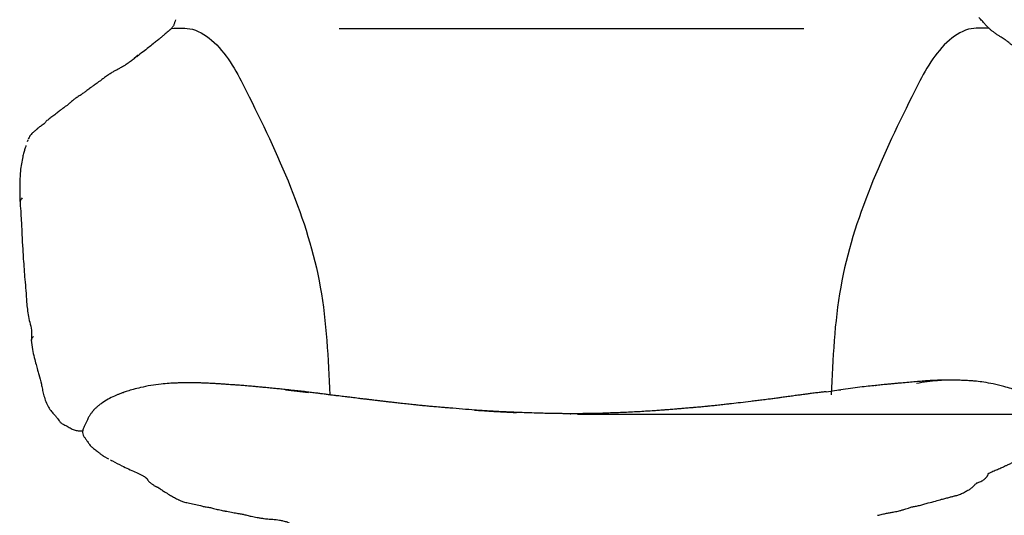
# Model space of a CAD drawing. Units: millimetres. Extents: x 44 to 3316, y 44 to 2332.
# Drawn here: x 653 to 1232, y 1426 to 1718 of the extents above; entities that cross this region are included whole.
import ezdxf

# ---------------------------------------------------------------- set-up
doc = ezdxf.new("R2010")
doc.units = ezdxf.units.MM
doc.header["$LTSCALE"] = 8
doc.header["$PDSIZE"] = -1
doc.linetypes.add('SLD-Solido', pattern=[0])
doc.layers.add('OGGETTO', color=7, linetype='SLD-Solido')
doc.layers.add('QUOTE', color=7, linetype='Continuous')
doc.styles.get("Standard").update_dxf_attribs({"font": 'arial.ttf'})
doc.dimstyles.new('SLDDIMSTYLE0', dxfattribs={"dimtxt": 28, "dimasz": 26.416, "dimexe": 0, "dimexo": 0.0625, "dimgap": 7, "dimtad": 1, "dimdec": 0, "dimlfac": 0.1, "dimrnd": 1e-09, "dimzin": 12, "dimdsep": 46, "dimtxsty": 'Standard', "dimcen": 0.09, "dimclrd": 251, "dimclre": 251, "dimclrt": 7, "dimadec": 0, "dimazin": 3, "dimtfac": 1, "dimtdec": 0, "dimtofl": 0, "dimtmove": 0, "dimatfit": 3, "dimfxl": 0, "dimfrac": 2, "dimtolj": 1, "dimtzin": 12, "dimarcsym": 0})

# ---------------------------------------------------------------- blocks, each defined once
blk = doc.blocks.new('*D7')
at = {"layer": 'Defpoints', "color": 0}
for p in [(981.2, 1485.88), (1420.64, 1485.88), (1208.55, 1007.44)]:
    blk.add_point(p, dxfattribs=at)
at = {"layer": 'QUOTE', "color": 251, "lineweight": -2}
for p, q in [((981.27, 1485.88), (1420.64, 1485.88)), ((1420.64, 1033.85), (1420.64, 1459.47)), ((1208.62, 1007.44), (1420.64, 1007.44))]:
    blk.add_line(p, q, dxfattribs=at)
at = {"layer": 'QUOTE', "color": 251}
for points in [[(1416.24, 1459.47), (1425.04, 1459.47), (1420.64, 1485.88)], [(1416.24, 1033.85), (1425.04, 1033.85), (1420.64, 1007.44)]]:
    blk.add_solid(points, dxfattribs=at)
at = {"layer": 'QUOTE', "color": 7, "lineweight": -3, "insert": (1385.05, 1210.39), "char_height": 28, "attachment_point": 2, "rotation": 90}
blk.add_mtext('\\A1;48', dxfattribs=at)
blk = doc.blocks.new('*D8')
at = {"layer": 'Defpoints', "color": 0}
for p in [(996.14, 2259.66), (1208.55, 1007.44), (1523.3, 1007.44)]:
    blk.add_point(p, dxfattribs=at)
at = {"layer": 'QUOTE', "color": 251, "lineweight": -2}
for p, q in [((996.2, 2259.66), (1523.3, 2259.66)), ((1523.3, 2233.24), (1523.3, 1033.85)), ((1208.62, 1007.44), (1523.3, 1007.44))]:
    blk.add_line(p, q, dxfattribs=at)
at = {"layer": 'QUOTE', "color": 251}
for points in [[(1518.9, 2233.24), (1527.7, 2233.24), (1523.3, 2259.66)], [(1518.9, 1033.85), (1527.7, 1033.85), (1523.3, 1007.44)]]:
    blk.add_solid(points, dxfattribs=at)
at = {"layer": 'QUOTE', "color": 7, "lineweight": -3, "insert": (1487.71, 1497.98), "char_height": 28, "attachment_point": 2, "rotation": 90}
blk.add_mtext('\\A1;125', dxfattribs=at)
blk = doc.blocks.new('*D9')
at = {"layer": 'Defpoints', "color": 0}
for p in [(1239.92, 1700.6), (1213.74, 1007.44), (1468.64, 1007.44)]:
    blk.add_point(p, dxfattribs=at)
at = {"layer": 'QUOTE', "color": 251, "lineweight": -2}
for p, q in [((1239.98, 1700.6), (1468.64, 1700.6)), ((1468.64, 1674.18), (1468.64, 1033.85)), ((1213.8, 1007.44), (1468.64, 1007.44))]:
    blk.add_line(p, q, dxfattribs=at)
at = {"layer": 'QUOTE', "color": 251}
for points in [[(1464.24, 1674.18), (1473.04, 1674.18), (1468.64, 1700.6)], [(1464.24, 1033.85), (1473.04, 1033.85), (1468.64, 1007.44)]]:
    blk.add_solid(points, dxfattribs=at)
at = {"layer": 'QUOTE', "color": 7, "lineweight": -3, "insert": (1447.35, 1354.02), "char_height": 28, "attachment_point": 5, "rotation": 90}
blk.add_mtext('\\A1;69', dxfattribs=at)

msp = doc.modelspace()

# ---------------------------------------------------------------- linework, layer by layer
at = {"layer": 'OGGETTO', "color": 7, "linetype": 'SLD-Solido', "lineweight": -3}
for p, q in [((741.03, 1711.53), (740.82, 1711.34)), ((722.92, 1697.04), (720.52, 1695.19)), ((657.86, 1647.21), (657.54, 1646.18)), ((657.97, 1647.41), (657.86, 1647.21)), ((809.4, 1500.37), (822.98, 1498.64)), ((1156.31, 1502.76), (1156.46, 1502.77)), ((679.1, 1479.9), (679.16, 1479.82)), ((702.38, 1461.35), (705.48, 1459.65)), ((1210.54, 1441.18), (1210.26, 1441.04))]:
    msp.add_line(p, q, dxfattribs=at)
at = {"layer": 'OGGETTO'}
msp.add_line((1114.28, 1712.69), (841.1, 1712.69), dxfattribs=at)
at = {"layer": 'OGGETTO', "color": 7, "linetype": 'SLD-Solido', "lineweight": -3}
for points, knots in [([(744.76, 1717.91), (744.6, 1717.41), (744.27, 1716.34), (743.78, 1714.58), (742.96, 1713.39), (742.25, 1712.69), (741.91, 1712.37), (741.78, 1712.25)], [0, 0, 0, 0, 0.2327333, 0.4937351, 0.7875502, 0.9179477, 1, 1, 1, 1]), ([(1227.08, 1709.74), (1226.67, 1710.07), (1225.91, 1710.69), (1224.41, 1711.79), (1223.12, 1712.96), (1221.86, 1714.19), (1220.6, 1715.62), (1219.06, 1717.3), (1217.83, 1718.58), (1217.2, 1719.23)], [0, 0, 0, 0, 0.178848, 0.335247, 0.468689, 0.571447, 0.697212, 0.845645, 1, 1, 1, 1]), ([(738.8, 1709.65), (738.64, 1709.51), (738.27, 1709.21), (737.68, 1708.7), (737.03, 1708.14), (736.34, 1707.55), (735.22, 1706.58), (733.52, 1705.37), (731.31, 1703.41), (728.78, 1701.46), (725.61, 1699.1), (723.27, 1697.23), (722.04, 1696.25)], [0, 0, 0, 0, 0.0271027, 0.0614042, 0.0976, 0.1356734, 0.1756036, 0.2836219, 0.4033317, 0.5813437, 0.7802082, 1, 1, 1, 1]), ([(740.82, 1711.34), (740.53, 1711.08), (739.89, 1710.5), (739.19, 1709.95), (738.8, 1709.65)], [0, 0, 0, 0, 0.451987, 1, 1, 1, 1]), ([(741.78, 1712.25), (741.77, 1712.24), (741.63, 1712.11), (741.41, 1711.89), (741.15, 1711.65), (741.05, 1711.56)], [0, 0, 0, 0, 0.055499, 0.646091, 1, 1, 1, 1]), ([(1241.72, 1699.22), (1241.07, 1699.72), (1239.87, 1700.66), (1238.1, 1701.91), (1236.62, 1703.07), (1235.36, 1704.15), (1234.35, 1704.97), (1233.4, 1705.6), (1232.53, 1706.22), (1231.52, 1706.96), (1230.3, 1707.83), (1228.76, 1708.63), (1227.66, 1709.35), (1227.08, 1709.74)], [0, 0, 0, 0, 0.149231, 0.279026, 0.389077, 0.479321, 0.549521, 0.594868, 0.648877, 0.71653, 0.797718, 0.892159, 1, 1, 1, 1]), ([(722.05, 1696.23), (722.12, 1696.31), (722.3, 1696.53), (722.64, 1696.82), (722.83, 1696.97), (722.92, 1697.04)], [0, 0, 0, 0, 0.25802, 0.656201, 1, 1, 1, 1]), ([(720.87, 1695.43), (720.56, 1695.17), (719.96, 1694.67), (718.88, 1693.79), (717.88, 1693.08), (716.9, 1692.4), (715.95, 1691.78), (715.01, 1691.17), (714.33, 1690.75), (713.84, 1690.45), (713.35, 1690.17), (712.68, 1689.79), (711.68, 1689.23), (710.32, 1688.52), (708.63, 1687.67), (706.83, 1686.46), (705.48, 1685.65), (704.76, 1685.22)], [0, 0, 0, 0, 0.090984, 0.174123, 0.245618, 0.30635, 0.371822, 0.421883, 0.460925, 0.483284, 0.50259, 0.53766, 0.59193, 0.665341, 0.757783, 0.869374, 1, 1, 1, 1]), ([(704.76, 1685.22), (703.97, 1684.63), (702.51, 1683.53), (700.71, 1682.13), (699.28, 1681.19), (698.12, 1680.32), (697.22, 1679.61), (696.45, 1679.12), (695.87, 1678.74), (695.29, 1678.34), (694.6, 1677.82), (693.79, 1677.11), (692.57, 1676.21), (690.94, 1675.09), (689.86, 1674.25), (689.26, 1673.79)], [0, 0, 0, 0, 0.135955, 0.253386, 0.351444, 0.433304, 0.49979, 0.53553, 0.569597, 0.602058, 0.637989, 0.695154, 0.774731, 0.876535, 1, 1, 1, 1]), ([(689.26, 1673.79), (688.54, 1673.35), (687.24, 1672.54), (685.5, 1671.41), (684.24, 1670.4), (683.38, 1669.62), (682.78, 1669.05), (682.3, 1668.64), (681.85, 1668.28), (681.41, 1667.94), (680.93, 1667.57), (680.31, 1667.1), (679.51, 1666.5), (678.32, 1665.71), (676.85, 1664.52), (674.89, 1662.86), (673.35, 1661.8), (672.52, 1661.22)], [0, 0, 0, 0, 0.119458, 0.216948, 0.292336, 0.345651, 0.37879, 0.407184, 0.434245, 0.459975, 0.486868, 0.524668, 0.57434, 0.635897, 0.736368, 0.857461, 1, 1, 1, 1]), ([(672.56, 1661.25), (671.87, 1660.74), (670.58, 1659.77), (668.83, 1658.34), (667.71, 1656.84), (666.45, 1655.9), (665.33, 1655.29), (664.44, 1654.57), (663.48, 1653.67), (662.19, 1652.63), (660.6, 1651.37), (659.22, 1649.73), (658.49, 1648.35), (658.15, 1647.71)], [0, 0, 0, 0, 0.13008, 0.243418, 0.340229, 0.420249, 0.483909, 0.537298, 0.605646, 0.688909, 0.787094, 0.900028, 1, 1, 1, 1]), ([(656.87, 1643.98), (656.66, 1643.34), (656.26, 1642.07), (655.54, 1639.87), (654.84, 1636.92), (654.12, 1633.27), (653.48, 1628.52), (653.26, 1622.96), (653.11, 1616.65), (653.29, 1612.27), (653.38, 1610.08)], [0, 0, 0, 0, 0.083081, 0.166124, 0.249264, 0.374323, 0.499353, 0.666175, 0.833101, 1, 1, 1, 1]), ([(653.38, 1610.08), (653.55, 1608.02), (653.86, 1604.2), (654.09, 1598.76), (654.45, 1594.12), (654.52, 1590.2), (654.71, 1586.45), (655.1, 1582.23), (655.23, 1577.03), (655.59, 1573.28), (655.79, 1571.26)], [0, 0, 0, 0, 0.1667, 0.309511, 0.428382, 0.523214, 0.609235, 0.717012, 0.84737, 1, 1, 1, 1]), ([(654.53, 1613.13), (654.07, 1612.49), (653.37, 1611.49), (653.49, 1610.46), (653.53, 1610.09)], [0, 0, 0, 0, 0.649099, 1, 1, 1, 1]), ([(655.79, 1571.26), (655.91, 1569.22), (656.15, 1565.01), (656.85, 1558.54), (657.11, 1552.67), (657.71, 1547.6), (658.17, 1543.25), (659.48, 1538.89), (660.35, 1534.25), (660.12, 1531.04), (660, 1529.4)], [0, 0, 0, 0, 0.1412761, 0.2929218, 0.4547512, 0.5567955, 0.6622961, 0.7712239, 0.8832262, 1, 1, 1, 1]), ([(660, 1529.4), (660.15, 1527.57), (660.42, 1524.16), (661.74, 1519.43), (662.71, 1515.43), (663.6, 1512.14), (664.63, 1508.34), (665.57, 1505.1), (666.2, 1502.17), (666.61, 1500.15), (667.22, 1497.4), (668.2, 1494.12), (669.65, 1490.79), (671.15, 1488.5), (672.27, 1487.06), (673.06, 1486.17), (673.82, 1485.36), (674.47, 1484.64), (675, 1483.98), (675.59, 1483.15), (676.34, 1482.01), (677.41, 1480.77), (678.48, 1480.21), (679.08, 1479.9)], [0, 0, 0, 0, 0.096085, 0.179797, 0.251143, 0.310067, 0.356894, 0.457315, 0.480453, 0.503264, 0.550631, 0.603094, 0.660018, 0.717451, 0.746873, 0.776856, 0.807527, 0.833246, 0.854031, 0.877467, 0.909992, 0.950334, 1, 1, 1, 1]), ([(661.23, 1531.68), (661.12, 1531.51), (660.87, 1531.16), (660.48, 1530.68), (660.04, 1530.06), (660.11, 1529.62), (660.15, 1529.41)], [0, 0, 0, 0, 0.183537, 0.388669, 0.709349, 1, 1, 1, 1]), ([(1195.24, 1505.96), (1194.15, 1505.93), (1191.87, 1505.86), (1188.42, 1505.71), (1184.75, 1505.41), (1180.92, 1505.08), (1176.92, 1504.76), (1174.13, 1504.49), (1172.68, 1504.35)], [0, 0, 0, 0, 0.1312834, 0.2766373, 0.4361429, 0.6098401, 0.7978072, 1, 1, 1, 1]), ([(1180.54, 1504.19), (1182.62, 1504.54), (1186.77, 1505.23), (1191.67, 1505.89), (1194.47, 1505.88), (1195.22, 1505.88)], [0, 0, 0, 0, 0.422782, 0.845582, 1, 1, 1, 1]), ([(1225.57, 1503.72), (1223.72, 1504.08), (1220.42, 1504.73), (1216.44, 1505.23), (1213.79, 1505.47), (1212.01, 1505.61), (1210.23, 1505.72), (1208.06, 1505.82), (1205.42, 1505.92), (1202.4, 1506), (1198.96, 1506.03), (1196.54, 1505.99), (1195.24, 1505.96)], [0, 0, 0, 0, 0.140885, 0.253079, 0.311192, 0.356442, 0.406616, 0.484773, 0.582827, 0.701098, 0.840052, 1, 1, 1, 1]), ([(724.24, 1501.62), (722.8, 1501.26), (720.21, 1500.62), (716.76, 1499.59), (714.17, 1498.69), (712.19, 1497.95), (710.53, 1497.28), (708.16, 1496.26), (705.07, 1494.74), (702.01, 1492.9), (699.73, 1491.2), (698.45, 1490.12), (697.58, 1489.32), (697.07, 1488.82), (696.64, 1488.36), (696.34, 1488), (696.11, 1487.71), (695.88, 1487.4), (695.63, 1487.08), (695.26, 1486.61), (694.59, 1485.69), (693.98, 1484.72), (693.4, 1483.65), (693.1, 1483.05), (692.94, 1482.72)], [0, 0, 0, 0, 0.115956, 0.207778, 0.276839, 0.325213, 0.368514, 0.413131, 0.521166, 0.62994, 0.686856, 0.735013, 0.754134, 0.771222, 0.787397, 0.803868, 0.819714, 0.827026, 0.834305, 0.849969, 0.868975, 0.921998, 0.957453, 1, 1, 1, 1]), ([(736.36, 1503.66), (734.32, 1503.42), (730.29, 1502.93), (726.24, 1502.05), (724.25, 1501.62)], [0, 0, 0, 0, 0.506642, 1, 1, 1, 1]), ([(766.67, 1504.01), (765.54, 1504.07), (763.45, 1504.17), (760.52, 1504.3), (758.01, 1504.36), (755.86, 1504.39), (754.26, 1504.4), (753.12, 1504.4), (752.37, 1504.39), (751.66, 1504.39), (750.94, 1504.38), (749.68, 1504.37), (747.65, 1504.34), (744.68, 1504.26), (740.84, 1504.08), (737.96, 1503.81), (736.39, 1503.67)], [0, 0, 0, 0, 0.144997, 0.270004, 0.375033, 0.460116, 0.528743, 0.55888, 0.586259, 0.610889, 0.633078, 0.662851, 0.717837, 0.792537, 0.886713, 1, 1, 1, 1]), ([(789.56, 1502.34), (788.28, 1502.45), (785.89, 1502.66), (782.57, 1502.94), (779.73, 1503.14), (777.33, 1503.3), (775.47, 1503.43), (774.06, 1503.54), (773.02, 1503.62), (771.86, 1503.7), (770.4, 1503.79), (768.61, 1503.9), (767.28, 1503.97), (766.56, 1504.01)], [0, 0, 0, 0, 0.163934, 0.308899, 0.434911, 0.541964, 0.630084, 0.689077, 0.735486, 0.785244, 0.845894, 0.917477, 1, 1, 1, 1]), ([(809.36, 1500.43), (808.76, 1500.49), (807.63, 1500.59), (805.95, 1500.77), (804.43, 1500.93), (803.05, 1501.08), (801.78, 1501.2), (800.22, 1501.35), (798.66, 1501.5), (796.74, 1501.68), (794.57, 1501.89), (792.12, 1502.11), (790.45, 1502.26), (789.56, 1502.34)], [0, 0, 0, 0, 0.110599, 0.206725, 0.288443, 0.355824, 0.409039, 0.453381, 0.522158, 0.611072, 0.720282, 0.849894, 1, 1, 1, 1]), ([(830.32, 1497.99), (829.47, 1498.1), (827.61, 1498.33), (824.7, 1498.72), (821.39, 1499.11), (817.7, 1499.55), (813.58, 1499.99), (810.77, 1500.28), (809.3, 1500.43)], [0, 0, 0, 0, 0.114415, 0.249725, 0.405931, 0.583035, 0.781028, 1, 1, 1, 1]), ([(1127.47, 1499.2), (1135.74, 1500.34), (1135.82, 1500.35), (1135.9, 1500.36), (1135.98, 1500.36)], [0, 0, 0, 0, 0.119897, 1, 1, 1, 1]), ([(1156.45, 1502.83), (1155.07, 1502.69), (1152.33, 1502.4), (1147.34, 1501.82), (1141.7, 1501.16), (1137.88, 1500.63), (1135.97, 1500.37)], [0, 0, 0, 0, 0.256869, 0.508109, 0.754732, 1, 1, 1, 1]), ([(1172.68, 1504.35), (1172.05, 1504.31), (1170.75, 1504.2), (1168.46, 1504.02), (1165.82, 1503.76), (1162.91, 1503.49), (1159.78, 1503.16), (1157.51, 1502.94), (1156.34, 1502.82)], [0, 0, 0, 0, 0.1336178, 0.2802654, 0.4400824, 0.6133176, 0.8000367, 1, 1, 1, 1]), ([(1231.9, 1502.22), (1230.85, 1502.48), (1228.73, 1503.02), (1226.63, 1503.49), (1225.57, 1503.72)], [0, 0, 0, 0, 0.494951, 1, 1, 1, 1]), ([(1256.86, 1489.25), (1256.6, 1489.56), (1256.13, 1490.14), (1255.38, 1490.95), (1254.61, 1491.7), (1253.69, 1492.54), (1252.65, 1493.4), (1250.99, 1494.62), (1248.78, 1495.92), (1246.29, 1497.19), (1244.09, 1498.18), (1241.94, 1499.03), (1239.33, 1499.98), (1235.9, 1501.11), (1233.33, 1501.82), (1231.9, 1502.22)], [0, 0, 0, 0, 0.04566, 0.084662, 0.123716, 0.162349, 0.218165, 0.265656, 0.376138, 0.483764, 0.557319, 0.624924, 0.718308, 0.842957, 1, 1, 1, 1]), ([(853.26, 1495.15), (851.98, 1495.31), (849.66, 1495.6), (846.57, 1495.97), (844.45, 1496.22), (842.68, 1496.43), (840.8, 1496.66), (838.88, 1496.9), (837.23, 1497.11), (836.17, 1497.24), (835.58, 1497.31), (835.46, 1497.33), (835.48, 1497.32), (835.52, 1497.31), (835.69, 1497.29), (835.48, 1497.32), (834.7, 1497.42), (833.61, 1497.57), (832.12, 1497.76), (830.94, 1497.91), (830.3, 1497.99)], [0, 0, 0, 0, 0.0890054, 0.1612084, 0.2296718, 0.2952108, 0.3640847, 0.4362873, 0.504659, 0.553907, 0.597109, 0.6362385, 0.6807286, 0.7148549, 0.7525752, 0.7959051, 0.8354323, 0.8822384, 0.9369694, 1, 1, 1, 1]), ([(873.48, 1492.72), (873.49, 1492.72), (873.52, 1492.72), (873.15, 1492.76), (872.35, 1492.86), (870.97, 1493.02), (868.85, 1493.28), (866.68, 1493.54), (864.82, 1493.76), (863.29, 1493.94), (862.03, 1494.09), (860.75, 1494.25), (859.2, 1494.44), (857.38, 1494.66), (855.31, 1494.9), (853.99, 1495.06), (853.26, 1495.15)], [0, 0, 0, 0, 0.016023, 0.053044, 0.093445, 0.168661, 0.244991, 0.325454, 0.407109, 0.448383, 0.492097, 0.544595, 0.608509, 0.713857, 0.843973, 1, 1, 1, 1]), ([(1107.59, 1496.63), (1106.5, 1496.48), (1104.53, 1496.21), (1101.65, 1495.81), (1099.34, 1495.5), (1097.55, 1495.26), (1096.1, 1495.07), (1094.68, 1494.88), (1093.17, 1494.69), (1091.49, 1494.47), (1089.2, 1494.18), (1086.35, 1493.83), (1082.13, 1493.31), (1077.27, 1492.74), (1072.73, 1492.23), (1069.29, 1491.84), (1066.37, 1491.51), (1062.87, 1491.11), (1060.38, 1490.83), (1059.01, 1490.68)], [0, 0, 0, 0, 0.0848184, 0.154935, 0.2107687, 0.2437438, 0.2697358, 0.2974881, 0.3264208, 0.3592382, 0.3960038, 0.4604795, 0.525695, 0.6423928, 0.7443591, 0.7896277, 0.844578, 0.914447, 1, 1, 1, 1]), ([(1127.47, 1499.2), (1127.37, 1499.19), (1126.88, 1499.13), (1125.15, 1498.94), (1122.7, 1498.63), (1120.09, 1498.3), (1118.09, 1498.04), (1116.78, 1497.87), (1115.68, 1497.72), (1114.55, 1497.57), (1112.86, 1497.35), (1110.5, 1497.03), (1108.63, 1496.78), (1107.58, 1496.63)], [0, 0, 0, 0, 0.03399, 0.164551, 0.295103, 0.420542, 0.486131, 0.54516, 0.597781, 0.653483, 0.7383, 0.853764, 1, 1, 1, 1]), ([(881.46, 1491.86), (880.05, 1492.01), (877.49, 1492.28), (874.3, 1492.63), (872.95, 1492.79), (872.36, 1492.86)], [0, 0, 0, 0, 0.4071565, 0.741762, 1, 1, 1, 1]), ([(890.49, 1490.92), (890.48, 1490.92), (890.46, 1490.92), (890.02, 1490.96), (889.05, 1491.06), (887.22, 1491.25), (884.61, 1491.53), (882.56, 1491.75), (881.46, 1491.86)], [0, 0, 0, 0, 0.037725, 0.099305, 0.269258, 0.480911, 0.720906, 1, 1, 1, 1]), ([(906.14, 1489.53), (905.63, 1489.58), (902.88, 1489.83), (896.55, 1490.3), (891.15, 1490.85), (887.85, 1491.18)], [0, 0, 0, 0, 0.08289, 0.439555, 1, 1, 1, 1]), ([(906.09, 1489.55), (904.22, 1489.7), (900.83, 1489.98), (896.32, 1490.38), (893.11, 1490.68), (890.92, 1490.89), (889.67, 1491), (889.13, 1491.06), (889.17, 1491.05), (889.19, 1491.05)], [0, 0, 0, 0, 0.283204, 0.512868, 0.687587, 0.785, 0.869009, 0.953699, 1, 1, 1, 1]), ([(920.9, 1488.36), (918.43, 1488.55), (913.49, 1488.94), (908.53, 1489.35), (906.05, 1489.55)], [0, 0, 0, 0, 0.500739, 1, 1, 1, 1]), ([(953.14, 1486.71), (951.64, 1486.77), (948.97, 1486.87), (945.4, 1487), (942.57, 1487.12), (940.27, 1487.21), (938.33, 1487.3), (936.57, 1487.38), (934.62, 1487.48), (932.09, 1487.61), (928.87, 1487.79), (924.94, 1488.05), (922.09, 1488.27), (920.55, 1488.39)], [0, 0, 0, 0, 0.138597, 0.247807, 0.328859, 0.397142, 0.459216, 0.506529, 0.562889, 0.640461, 0.739235, 0.859067, 1, 1, 1, 1]), ([(920.56, 1488.38), (920.58, 1488.38), (923.72, 1488.15), (931.95, 1487.56), (940.27, 1487.15), (945.35, 1486.9)], [0, 0, 0, 0, 0.002895, 0.390658, 1, 1, 1, 1]), ([(1033.07, 1488.46), (1032.73, 1488.44), (1032.04, 1488.39), (1030.78, 1488.29), (1028.89, 1488.15), (1025.65, 1487.92), (1020.03, 1487.55), (1012.2, 1487.09), (1003.08, 1486.74), (996.91, 1486.52), (993.91, 1486.41)], [0, 0, 0, 0, 0.026449, 0.053756, 0.096291, 0.171184, 0.302087, 0.527449, 0.770544, 1, 1, 1, 1]), ([(1062.29, 1491.05), (1061.75, 1490.99), (1060.4, 1490.85), (1058.2, 1490.63), (1056.06, 1490.43), (1054.31, 1490.26), (1052.64, 1490.11), (1050.85, 1489.95), (1048.75, 1489.76), (1046.12, 1489.54), (1043.39, 1489.3), (1040.7, 1489.08), (1038.43, 1488.89), (1036.47, 1488.73), (1034.76, 1488.59), (1033.65, 1488.51), (1033.07, 1488.46)], [0, 0, 0, 0, 0.07371, 0.18132, 0.248668, 0.311193, 0.366531, 0.416029, 0.484142, 0.568865, 0.670937, 0.754043, 0.835519, 0.889463, 0.943471, 1, 1, 1, 1]), ([(1059.01, 1490.68), (1058.09, 1490.58), (1056.45, 1490.41), (1054.52, 1490.22), (1053.21, 1490.09), (1053.04, 1490.07), (1052.97, 1490.06)], [0, 0, 0, 0, 0.358951, 0.645672, 0.863242, 1, 1, 1, 1]), ([(692.94, 1482.73), (692.69, 1482.18), (692.19, 1481.09), (691.48, 1479.54), (690.77, 1478.05), (690.47, 1477.17), (690.33, 1476.73)], [0, 0, 0, 0, 0.25682, 0.51272, 0.758061, 1, 1, 1, 1]), ([(993.9, 1486.41), (991.98, 1486.37), (988.36, 1486.3), (983.29, 1486.25), (978.93, 1486.22), (975.27, 1486.24), (972.33, 1486.26), (969.8, 1486.29), (967.4, 1486.33), (964.78, 1486.37), (961.67, 1486.44), (957.75, 1486.55), (954.8, 1486.65), (953.14, 1486.71)], [0, 0, 0, 0, 0.142315, 0.267046, 0.374197, 0.463803, 0.535905, 0.590661, 0.64899, 0.711747, 0.782354, 0.877783, 1, 1, 1, 1]), ([(981.2, 1485.88), (985.41, 1486.11), (989.75, 1486.35), (993.81, 1486.4), (993.94, 1486.4)], [0, 0, 0, 0, 0.969039, 1, 1, 1, 1]), ([(679.08, 1479.9), (679.95, 1479.44), (681.73, 1478.52), (684.03, 1477.12), (686.39, 1476.33), (688.54, 1476.12), (689.74, 1476.13), (690.22, 1476.13)], [0, 0, 0, 0, 0.205719, 0.415869, 0.631137, 0.85279, 1, 1, 1, 1]), ([(690.33, 1476.73), (690.29, 1476.6), (690.12, 1476.04), (690.07, 1474.98), (690.47, 1473.5), (691.43, 1472.11), (692.55, 1470.58), (693.66, 1468.88), (694.92, 1467.18), (696.25, 1465.99), (697.55, 1464.98), (698.45, 1464.31), (699.09, 1463.85), (699.65, 1463.43), (700.31, 1462.94), (700.93, 1462.45), (701.39, 1462.08), (701.75, 1461.79), (702.04, 1461.57), (702.27, 1461.43), (702.39, 1461.35)], [0, 0, 0, 0, 0.015014, 0.064243, 0.131101, 0.20257, 0.277652, 0.381008, 0.487444, 0.588455, 0.647047, 0.693237, 0.71319, 0.732032, 0.769774, 0.812896, 0.864816, 0.905012, 0.949835, 1, 1, 1, 1]), ([(1223.27, 1451.27), (1223.75, 1451.55), (1224.67, 1452.09), (1226.12, 1452.67), (1227.92, 1453.41), (1229.63, 1454.1), (1231.19, 1454.8), (1232.16, 1455.26), (1232.99, 1455.66), (1233.76, 1456.02), (1234.56, 1456.4), (1235.81, 1456.97), (1238.07, 1458.01), (1240.39, 1459.11), (1242.4, 1460.13), (1243.61, 1460.77), (1244.44, 1461.24), (1244.87, 1461.48)], [0, 0, 0, 0, 0.0866165, 0.1663555, 0.2381745, 0.376136, 0.4357809, 0.4835307, 0.5208028, 0.5494882, 0.577412, 0.6155303, 0.6999704, 0.8498406, 0.8967067, 0.9466447, 1, 1, 1, 1]), ([(706.63, 1459.02), (706.97, 1458.83), (709.13, 1457.64), (711.39, 1456.54), (713.31, 1455.62)], [0, 0, 0, 0, 0.15596, 1, 1, 1, 1]), ([(713.31, 1455.62), (714.61, 1454.99), (717.31, 1453.68), (721.03, 1452.01), (723.81, 1450.74), (725.51, 1449.91), (726.27, 1449.45), (726.62, 1449.2), (726.78, 1449.07), (726.88, 1448.99), (726.94, 1448.94), (726.97, 1448.92)], [0, 0, 0, 0, 0.23601, 0.487358, 0.74267, 0.871902, 0.936756, 0.969372, 0.985592, 0.993115, 1, 1, 1, 1]), ([(726.97, 1448.92), (727.01, 1448.89), (727.09, 1448.83), (727.29, 1448.67), (727.48, 1448.5), (727.7, 1448.29), (727.93, 1448.02), (728.12, 1447.77), (728.26, 1447.57), (728.36, 1447.43), (728.46, 1447.29), (728.59, 1447.1), (728.89, 1446.7), (729.17, 1446.37), (729.62, 1445.92), (730.18, 1445.46), (730.82, 1444.97), (731.41, 1444.55), (731.99, 1444.17), (732.64, 1443.78), (733.14, 1443.51), (733.52, 1443.31), (733.92, 1443.12), (734.32, 1442.93), (734.66, 1442.76), (734.91, 1442.62), (735.07, 1442.54), (735.21, 1442.45), (735.31, 1442.37), (735.38, 1442.33)], [0, 0, 0, 0, 0.037855, 0.068605, 0.096043, 0.131077, 0.159075, 0.181036, 0.190391, 0.199112, 0.207652, 0.21651, 0.236902, 0.305762, 0.392434, 0.522676, 0.616523, 0.70638, 0.788717, 0.841946, 0.865623, 0.887534, 0.90913, 0.931917, 0.956985, 0.970521, 0.978301, 0.98596, 1, 1, 1, 1]), ([(1215.87, 1445.41), (1216.02, 1445.5), (1216.72, 1445.93), (1217.78, 1446.13), (1219.06, 1446.73), (1220.04, 1447.28), (1220.79, 1447.93), (1221.19, 1448.41), (1221.52, 1448.76), (1221.82, 1449.07), (1222.06, 1449.35), (1222.18, 1449.5), (1222.24, 1449.59), (1222.26, 1449.62), (1222.29, 1449.66), (1222.31, 1449.7), (1222.34, 1449.75), (1222.37, 1449.8), (1222.46, 1449.95), (1222.54, 1450.14), (1222.68, 1450.44), (1222.77, 1450.64), (1222.68, 1451.09), (1222.93, 1451.18), (1223.05, 1451.18), (1223.11, 1451.19), (1223.21, 1451.24), (1223.27, 1451.27)], [0, 0, 0, 0, 0.017723, 0.083401, 0.144069, 0.207261, 0.265381, 0.336731, 0.396046, 0.439683, 0.462563, 0.470945, 0.472479, 0.473819, 0.475084, 0.476417, 0.477941, 0.480755, 0.48434, 0.507447, 0.54554, 0.63065, 0.749179, 0.879745, 0.918042, 0.957967, 1, 1, 1, 1]), ([(735.31, 1442.38), (735.94, 1441.93), (737.21, 1441.02), (739.11, 1439.85), (740.59, 1438.95), (741.84, 1438.2), (742.98, 1437.52), (744.09, 1436.87), (745.31, 1436.22), (746.22, 1435.77), (746.66, 1435.55)], [0, 0, 0, 0, 0.125835, 0.250611, 0.373615, 0.499296, 0.627677, 0.756063, 0.881484, 1, 1, 1, 1]), ([(1210.57, 1441.12), (1211.13, 1441.4), (1212.23, 1441.97), (1213.61, 1443.12), (1214.81, 1444.46), (1215.62, 1445.18), (1216.04, 1445.55)], [0, 0, 0, 0, 0.25176, 0.500397, 0.747371, 1, 1, 1, 1]), ([(1187.39, 1433.75), (1188.85, 1434.09), (1191.55, 1434.72), (1195.09, 1435.92), (1197.78, 1436.44), (1199.93, 1437.15), (1201.91, 1437.66), (1203.92, 1438.07), (1205.98, 1438.79), (1208.47, 1439.86), (1209.65, 1440.59), (1210.29, 1440.98)], [0, 0, 0, 0, 0.144751, 0.266598, 0.367129, 0.462008, 0.535678, 0.614248, 0.717298, 0.84628, 1, 1, 1, 1]), ([(746.64, 1435.56), (746.93, 1435.42), (747.5, 1435.13), (748.45, 1434.74), (749.93, 1434.27), (752.44, 1433.75), (755.82, 1433.03), (758.27, 1432.47), (759.57, 1432.17)], [0, 0, 0, 0, 0.074726, 0.149226, 0.228404, 0.435447, 0.702137, 1, 1, 1, 1]), ([(759.56, 1432.18), (760.25, 1431.98), (761.64, 1431.57), (764.17, 1431.23), (766.24, 1430.82), (767.9, 1430.34), (769.33, 1429.97), (770.8, 1429.65), (772.32, 1429.33), (773.36, 1429.13), (773.9, 1429.03)], [0, 0, 0, 0, 0.1612764, 0.3270735, 0.4923112, 0.5911145, 0.6911577, 0.7920103, 0.8935745, 1, 1, 1, 1]), ([(1157.68, 1426.48), (1158.59, 1426.71), (1160.32, 1427.15), (1162.85, 1427.67), (1165.14, 1428.13), (1167.18, 1428.48), (1168.96, 1428.76), (1170.28, 1429.06), (1171.32, 1429.35), (1172.2, 1429.62), (1173.2, 1429.91), (1174.44, 1430.27), (1176.01, 1430.79), (1177.68, 1431.41), (1179.99, 1431.86), (1182.53, 1432.31), (1184.95, 1433.04), (1186.55, 1433.5), (1187.39, 1433.75)], [0, 0, 0, 0, 0.082435, 0.157425, 0.222952, 0.288016, 0.339932, 0.382921, 0.412005, 0.441133, 0.472275, 0.516958, 0.57319, 0.649197, 0.720135, 0.803127, 0.896202, 1, 1, 1, 1]), ([(773.98, 1429.01), (775.19, 1428.76), (777.44, 1428.29), (780.65, 1427.77), (783.29, 1427.31), (785.29, 1426.88), (787.18, 1426.42), (789.55, 1425.84), (792.37, 1425.35), (794.9, 1424.87), (796.82, 1424.57), (798.42, 1424.4), (799.6, 1424.31), (800.56, 1424.24), (802, 1424.12), (803.81, 1423.97), (806, 1423.7), (807.72, 1423.35), (809.23, 1422.93), (810.46, 1422.53), (811.34, 1422.27), (811.79, 1422.14)], [0, 0, 0, 0, 0.098111, 0.18344, 0.253457, 0.307684, 0.346186, 0.416242, 0.507299, 0.565129, 0.61416, 0.653189, 0.68285, 0.699358, 0.722401, 0.78811, 0.836445, 0.893261, 0.926453, 0.962001, 1, 1, 1, 1])]:
    msp.add_open_spline(points, degree=3, knots=knots, dxfattribs=at)
at = {"layer": 'OGGETTO', "color": 7, "lineweight": -3}
for points in [[(742.34, 1712.85), (754.71, 1712.35), (767.46, 1704.66), (786.31, 1676.18), (829.94, 1560.72), (835.48, 1497.32)], [(1223.54, 1712.85), (1211.17, 1712.35), (1198.43, 1704.66), (1179.57, 1676.18), (1135.94, 1560.72), (1130.41, 1497.32)]]:
    msp.add_spline(points, degree=3, dxfattribs=at)
at = {"layer": 'OGGETTO', "color": 7, "linetype": 'SLD-Solido', "lineweight": -3}
msp.add_point((976.98, 1486.23), dxfattribs=at)

# ---------------------------------------------------------------- dimensions: what is measured, and where the dimension line sits
at = {"layer": 'QUOTE', "lineweight": -3}
for base, p1, p2, picture, middle in [((1523.3, 1007.44), (996.14, 2259.66), (1208.55, 1007.44), '*D8', (1523.3, 1497.98)), ((1420.64, 1485.88), (1208.55, 1007.44), (981.2, 1485.88), '*D7', (1420.64, 1210.39))]:
    dim = msp.add_linear_dim(base=base, p1=p1, p2=p2, angle=90, dimstyle='SLDDIMSTYLE0', override={"dimdec": 0}, dxfattribs=at)
    dim.commit()
    dim.dimension.update_dxf_attribs({"geometry": picture, "text_midpoint": middle, "dimtype": 160})
dim = msp.add_linear_dim(base=(1468.64, 1007.44), p1=(1239.92, 1700.6), p2=(1213.74, 1007.44), angle=90, dimstyle='SLDDIMSTYLE0', override={"dimdec": 0, "dimtfill": 1}, dxfattribs=at)
dim.commit()
dim.dimension.update_dxf_attribs({"geometry": '*D9', "text_midpoint": (1447.35, 1354.02)})

doc.saveas('drawing.dxf')
